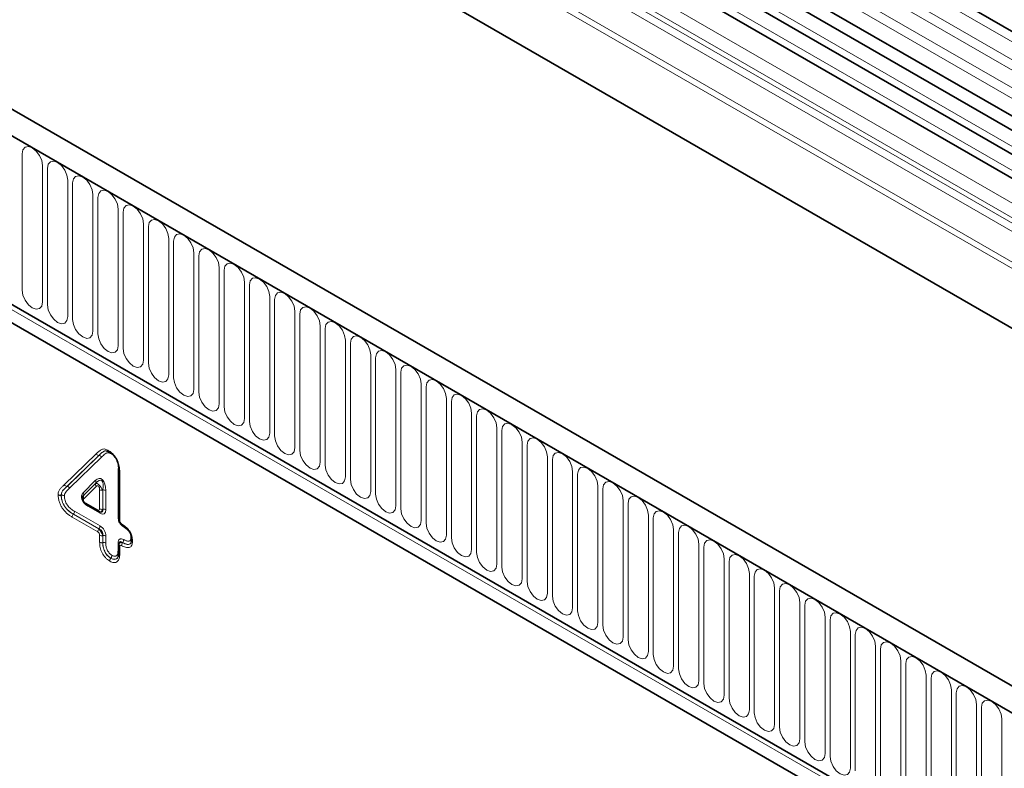
# Model space of a CAD drawing. Units: millimetres. Extents: x 15 to 416, y 5 to 292.
# Drawn here: x 336 to 367, y 203 to 226 of the extents above; entities that cross this region are included whole.
import ezdxf

# ---------------------------------------------------------------- set-up
doc = ezdxf.new("R2010")
doc.units = ezdxf.units.MM

msp = doc.modelspace()

# ---------------------------------------------------------------- linework, layer by layer
at = {"color": 7, "linetype": 'Continuous', "lineweight": 35}
for p, q in [((263.827, 285.1757), (404.9656, 203.6981)), ((263.8392, 282.5329), (404.9778, 201.0554)), ((404.6888, 200.783), (263.6315, 282.2136)), ((386.8997, 193.7597), (245.7612, 275.2373)), ((386.4574, 193.1774), (245.1774, 274.7365)), ((398.8009, 198.023), (266.0679, 274.6482)), ((249.4908, 267.0001), (382.144, 190.4211)), ((381.9996, 189.9411), (249.3524, 266.5168)), ((373.1948, 218.2178), (304.4216, 257.9197)), ((372.5485, 217.8446), (303.7753, 257.5466)), ((339.3051, 211.9016), (339.3051, 210.3988)), ((338.1781, 211.0082), (338.1859, 210.9842)), ((338.2934, 210.857), (338.6699, 210.6396)), ((338.7091, 210.6227), (338.7292, 210.6169)), ((339.4511, 210.1855), (339.5738, 210.088)), ((339.3051, 209.5811), (339.3051, 209.364)), ((339.3148, 209.6424), (339.3101, 209.6235))]:
    msp.add_line(p, q, dxfattribs=at)
at = {"color": 8, "linetype": 'Continuous', "lineweight": 18}
for p, q in [((404.9756, 203.3677), (263.837, 284.8452)), ((404.9756, 202.814), (263.837, 284.2915)), ((404.9756, 202.4891), (263.837, 283.9666)), ((404.9756, 201.9353), (263.837, 283.4129)), ((404.9756, 201.6104), (263.837, 283.088)), ((398.8318, 199.8602), (266.0371, 276.521)), ((398.8318, 200.0673), (266.075, 276.7061)), ((245.2482, 274.6957), (386.3867, 193.2182)), ((398.8009, 198.023), (266.0679, 274.6482)), ((249.4908, 267.0001), (382.144, 190.4211)), ((249.4504, 266.8625), (382.1036, 190.2834)), ((373.4282, 218.3258), (304.6549, 258.0277)), ((372.7818, 217.9526), (304.0086, 257.6545)), ((372.0748, 217.3446), (303.3016, 257.0466)), ((372.0748, 216.8904), (303.3016, 256.5924)), ((372.1784, 216.6615), (303.4052, 256.3635)), ((372.3804, 216.5449), (303.6072, 256.2468)), ((372.4141, 216.2686), (303.6409, 255.9706)), ((336.3013, 221.7644), (336.3013, 217.5184)), ((336.9326, 217.1539), (336.9326, 221.4)), ((337.0862, 221.3113), (337.0862, 217.0653)), ((337.7175, 216.7008), (337.7175, 220.9469)), ((337.8711, 220.8582), (337.8711, 216.6122)), ((338.5024, 216.2477), (338.5024, 220.4937)), ((338.656, 220.4051), (338.656, 216.1591)), ((339.2873, 215.7946), (339.2873, 220.0406)), ((339.4409, 219.952), (339.4409, 215.706)), ((340.0722, 215.3415), (340.0722, 219.5875)), ((340.2257, 219.4989), (340.2257, 215.2529)), ((340.8571, 214.8884), (340.8571, 219.1344)), ((341.0106, 219.0458), (341.0106, 214.7998)), ((341.642, 214.4353), (341.642, 218.6813)), ((341.7955, 218.5927), (341.7955, 214.3467)), ((342.4268, 213.9822), (342.4268, 218.2282)), ((342.5804, 218.1396), (342.5804, 213.8935)), ((343.2117, 213.5291), (343.2117, 217.7751)), ((343.3653, 217.6865), (343.3653, 213.4404)), ((343.9966, 213.076), (343.9966, 217.322)), ((344.1502, 217.2333), (344.1502, 212.9873)), ((344.7815, 212.6229), (344.7815, 216.8689)), ((344.9351, 216.7802), (344.9351, 212.5342)), ((345.5664, 212.1698), (345.5664, 216.4158)), ((345.72, 216.3271), (345.72, 212.0811)), ((346.3513, 211.7167), (346.3513, 215.9627)), ((346.5049, 215.874), (346.5049, 211.628)), ((347.1362, 211.2636), (347.1362, 215.5096)), ((347.2897, 215.4209), (347.2897, 211.1749)), ((347.9211, 210.8105), (347.9211, 215.0565)), ((348.0746, 214.9678), (348.0746, 210.7218)), ((348.706, 210.3573), (348.706, 214.6034)), ((348.8595, 214.5147), (348.8595, 210.2687)), ((349.4908, 209.9042), (349.4908, 214.1503)), ((349.6444, 214.0616), (349.6444, 209.8156)), ((350.2757, 209.4511), (350.2757, 213.6971)), ((350.4293, 213.6085), (350.4293, 209.3625)), ((351.0606, 208.998), (351.0606, 213.244)), ((351.2142, 213.1554), (351.2142, 208.9094)), ((351.8455, 208.5449), (351.8455, 212.7909)), ((351.9991, 212.7023), (351.9991, 208.4563)), ((337.6117, 211.4692), (338.599, 212.4302)), ((338.6819, 212.3801), (337.6947, 211.4191)), ((337.6978, 211.4189), (338.6851, 212.3798)), ((338.768, 212.3298), (337.7807, 211.3688)), ((338.6851, 212.3798), (338.6819, 212.3801)), ((338.6822, 212.3803), (338.6853, 212.3801)), ((352.6304, 208.0918), (352.6304, 212.3378)), ((352.784, 212.2492), (352.784, 208.0032)), ((339.2826, 210.4681), (339.2826, 211.9723)), ((339.3344, 211.8608), (339.3344, 210.358)), ((353.4153, 207.6387), (353.4153, 211.8847)), ((338.1941, 211.2222), (338.5744, 211.6031)), ((353.5689, 211.7961), (353.5689, 207.5501)), ((337.6972, 211.4183), (337.6941, 211.4185)), ((337.6947, 211.4191), (337.6978, 211.4189)), ((338.5891, 211.5138), (338.2087, 211.1329)), ((338.2091, 211.1316), (338.5857, 211.5088)), ((338.6003, 211.4194), (338.2238, 211.0423)), ((338.5857, 211.5088), (338.5891, 211.5138)), ((338.7098, 210.7204), (338.7098, 211.3149)), ((338.8081, 211.3047), (338.8047, 211.2997)), ((338.8047, 211.2997), (338.8047, 210.7052)), ((338.8081, 210.7042), (338.8081, 211.3047)), ((338.903, 211.2895), (338.903, 210.689)), ((354.2002, 207.1856), (354.2002, 211.4316)), ((354.3537, 211.343), (354.3537, 207.097)), ((337.5144, 211.1442), (337.5178, 211.1447)), ((337.5178, 211.1379), (337.5144, 211.1374)), ((338.2087, 211.1329), (338.2091, 211.1316)), ((354.9851, 206.7325), (354.9851, 210.9785)), ((337.9278, 210.6445), (338.7212, 210.1865)), ((338.2727, 210.9027), (338.6492, 210.6854)), ((338.7212, 210.584), (338.3409, 210.8036)), ((338.8047, 210.7052), (338.8081, 210.7042)), ((355.1386, 210.8899), (355.1386, 206.6438)), ((338.6492, 210.0049), (337.8571, 210.4622)), ((337.8895, 210.5531), (337.8917, 210.5558)), ((337.8935, 210.5547), (337.8914, 210.552)), ((337.8914, 210.552), (338.6835, 210.0947)), ((338.6869, 210.0967), (337.8935, 210.5547)), ((355.7699, 206.2794), (355.7699, 210.5254)), ((355.9235, 210.4367), (355.9235, 206.1907)), ((338.6835, 210.0947), (338.6869, 210.0967)), ((356.5548, 205.8263), (356.5548, 210.0723)), ((338.7098, 209.6837), (338.7098, 209.9)), ((338.8081, 209.8867), (338.8047, 209.8848)), ((338.8047, 209.8848), (338.8047, 209.6685)), ((338.8081, 209.669), (338.8081, 209.8867)), ((338.903, 209.8715), (338.903, 209.6539)), ((356.7084, 209.9836), (356.7084, 205.7376)), ((338.8047, 209.6685), (338.8081, 209.669)), ((338.8082, 209.667), (338.8047, 209.6665)), ((339.2826, 209.4347), (339.2826, 209.6533)), ((339.3344, 209.5403), (339.3344, 209.3232)), ((357.3397, 205.3732), (357.3397, 209.6192)), ((357.4933, 209.5305), (357.4933, 205.2845)), ((339.0534, 209.1873), (339.0555, 209.19)), ((339.0617, 209.1864), (339.0596, 209.1837)), ((358.1246, 204.9201), (358.1246, 209.1661)), ((358.2782, 209.0774), (358.2782, 204.8314)), ((358.9095, 204.467), (358.9095, 208.713)), ((359.0631, 208.6243), (359.0631, 204.3783)), ((359.6944, 204.0139), (359.6944, 208.2599)), ((359.848, 208.1712), (359.848, 203.9252)), ((360.4793, 203.5608), (360.4793, 207.8068)), ((360.6328, 207.7181), (360.6328, 203.4721)), ((361.2642, 203.1076), (361.2642, 207.3537)), ((361.4177, 207.265), (361.4177, 203.019)), ((362.0491, 202.6545), (362.0491, 206.9006)), ((362.2026, 206.8119), (362.2026, 202.5659)), ((362.8339, 202.2014), (362.8339, 206.4474)), ((362.9875, 206.3588), (362.9875, 202.1128)), ((363.6188, 201.7483), (363.6188, 205.9943)), ((363.7724, 205.9057), (363.7724, 201.6597)), ((364.4037, 201.2952), (364.4037, 205.5412)), ((364.5573, 205.4526), (364.5573, 201.2066)), ((365.1886, 200.8421), (365.1886, 205.0881)), ((365.3422, 204.9995), (365.3422, 200.7535)), ((365.9735, 200.389), (365.9735, 204.635)), ((366.1271, 204.5464), (366.1271, 200.3004)), ((366.7584, 199.9359), (366.7584, 204.1819))]:
    msp.add_line(p, q, dxfattribs=at)
at = {"color": 8, "linetype": 'Continuous', "lineweight": 18, "flags": 128}
for points in [[(336.9326, 221.4), (336.9086, 221.5533), (336.8402, 221.7111), (336.7378, 221.8492), (336.617, 221.9467), (336.4962, 221.9887), (336.3938, 221.9688), (336.3253, 221.89), (336.3013, 221.7644)], [(337.7175, 220.9469), (337.6935, 221.1002), (337.6251, 221.258), (337.5226, 221.3961), (337.4019, 221.4936), (337.2811, 221.5356), (337.1786, 221.5157), (337.1102, 221.4369), (337.0862, 221.3113)], [(338.5024, 220.4937), (338.4784, 220.6471), (338.4099, 220.8049), (338.3075, 220.943), (338.1867, 221.0405), (338.0659, 221.0825), (337.9635, 221.0626), (337.8951, 220.9838), (337.8711, 220.8582)], [(339.2873, 220.0406), (339.2633, 220.194), (339.1948, 220.3518), (339.0924, 220.4899), (338.9716, 220.5874), (338.8508, 220.6294), (338.7484, 220.6095), (338.68, 220.5307), (338.656, 220.4051)], [(340.0722, 219.5875), (340.0481, 219.7409), (339.9797, 219.8987), (339.8773, 220.0368), (339.7565, 220.1343), (339.6357, 220.1763), (339.5333, 220.1564), (339.4649, 220.0776), (339.4409, 219.952)], [(340.8571, 219.1344), (340.833, 219.2878), (340.7646, 219.4455), (340.6622, 219.5837), (340.5414, 219.6812), (340.4206, 219.7232), (340.3182, 219.7033), (340.2498, 219.6245), (340.2257, 219.4989)], [(341.642, 218.6813), (341.6179, 218.8347), (341.5495, 218.9924), (341.4471, 219.1306), (341.3263, 219.2281), (341.2055, 219.27), (341.1031, 219.2501), (341.0347, 219.1714), (341.0106, 219.0458)], [(342.4268, 218.2282), (342.4028, 218.3816), (342.3344, 218.5393), (342.232, 218.6775), (342.1112, 218.775), (341.9904, 218.8169), (341.888, 218.797), (341.8196, 218.7183), (341.7955, 218.5927)], [(343.2117, 217.7751), (343.1877, 217.9285), (343.1193, 218.0862), (343.0169, 218.2244), (342.8961, 218.3218), (342.7753, 218.3638), (342.6729, 218.3439), (342.6044, 218.2652), (342.5804, 218.1396)], [(343.9966, 217.322), (343.9726, 217.4754), (343.9042, 217.6331), (343.8018, 217.7713), (343.681, 217.8687), (343.5602, 217.9107), (343.4578, 217.8908), (343.3893, 217.8121), (343.3653, 217.6865)], [(336.3013, 217.5184), (336.3253, 217.365), (336.3938, 217.2073), (336.4962, 217.0691), (336.617, 216.9717), (336.7378, 216.9297), (336.8402, 216.9496), (336.9086, 217.0283), (336.9326, 217.1539)], [(344.7815, 216.8689), (344.7575, 217.0223), (344.6891, 217.18), (344.5866, 217.3182), (344.4658, 217.4156), (344.3451, 217.4576), (344.2426, 217.4377), (344.1742, 217.359), (344.1502, 217.2333)], [(337.0862, 217.0653), (337.1102, 216.9119), (337.1786, 216.7542), (337.2811, 216.616), (337.4019, 216.5186), (337.5226, 216.4766), (337.6251, 216.4965), (337.6935, 216.5752), (337.7175, 216.7008)], [(345.5664, 216.4158), (345.5424, 216.5692), (345.4739, 216.7269), (345.3715, 216.865), (345.2507, 216.9625), (345.1299, 217.0045), (345.0275, 216.9846), (344.9591, 216.9059), (344.9351, 216.7802)], [(337.8711, 216.6122), (337.8951, 216.4588), (337.9635, 216.3011), (338.0659, 216.1629), (338.1867, 216.0654), (338.3075, 216.0235), (338.4099, 216.0434), (338.4784, 216.1221), (338.5024, 216.2477)], [(346.3513, 215.9627), (346.3273, 216.116), (346.2588, 216.2738), (346.1564, 216.4119), (346.0356, 216.5094), (345.9148, 216.5514), (345.8124, 216.5315), (345.744, 216.4528), (345.72, 216.3271)], [(338.656, 216.1591), (338.68, 216.0057), (338.7484, 215.848), (338.8508, 215.7098), (338.9716, 215.6123), (339.0924, 215.5704), (339.1948, 215.5903), (339.2633, 215.669), (339.2873, 215.7946)], [(347.1362, 215.5096), (347.1121, 215.6629), (347.0437, 215.8207), (346.9413, 215.9588), (346.8205, 216.0563), (346.6997, 216.0983), (346.5973, 216.0784), (346.5289, 215.9996), (346.5049, 215.874)], [(339.4409, 215.706), (339.4649, 215.5526), (339.5333, 215.3949), (339.6357, 215.2567), (339.7565, 215.1592), (339.8773, 215.1172), (339.9797, 215.1371), (340.0481, 215.2159), (340.0722, 215.3415)], [(347.9211, 215.0565), (347.897, 215.2098), (347.8286, 215.3676), (347.7262, 215.5057), (347.6054, 215.6032), (347.4846, 215.6452), (347.3822, 215.6253), (347.3138, 215.5465), (347.2897, 215.4209)], [(340.2257, 215.2529), (340.2498, 215.0995), (340.3182, 214.9417), (340.4206, 214.8036), (340.5414, 214.7061), (340.6622, 214.6641), (340.7646, 214.684), (340.833, 214.7628), (340.8571, 214.8884)], [(348.706, 214.6034), (348.6819, 214.7567), (348.6135, 214.9145), (348.5111, 215.0526), (348.3903, 215.1501), (348.2695, 215.1921), (348.1671, 215.1722), (348.0987, 215.0934), (348.0746, 214.9678)], [(341.0106, 214.7998), (341.0347, 214.6464), (341.1031, 214.4886), (341.2055, 214.3505), (341.3263, 214.253), (341.4471, 214.211), (341.5495, 214.2309), (341.6179, 214.3097), (341.642, 214.4353)], [(349.4908, 214.1503), (349.4668, 214.3036), (349.3984, 214.4614), (349.296, 214.5995), (349.1752, 214.697), (349.0544, 214.739), (348.952, 214.7191), (348.8835, 214.6403), (348.8595, 214.5147)], [(341.7955, 214.3467), (341.8196, 214.1933), (341.888, 214.0355), (341.9904, 213.8974), (342.1112, 213.7999), (342.232, 213.7579), (342.3344, 213.7778), (342.4028, 213.8566), (342.4268, 213.9822)], [(350.2757, 213.6971), (350.2517, 213.8505), (350.1833, 214.0083), (350.0809, 214.1464), (349.9601, 214.2439), (349.8393, 214.2859), (349.7369, 214.266), (349.6684, 214.1872), (349.6444, 214.0616)], [(342.5804, 213.8935), (342.6044, 213.7402), (342.6729, 213.5824), (342.7753, 213.4443), (342.8961, 213.3468), (343.0169, 213.3048), (343.1193, 213.3247), (343.1877, 213.4035), (343.2117, 213.5291)], [(351.0606, 213.244), (351.0366, 213.3974), (350.9682, 213.5552), (350.8658, 213.6933), (350.745, 213.7908), (350.6242, 213.8328), (350.5218, 213.8129), (350.4533, 213.7341), (350.4293, 213.6085)], [(343.3653, 213.4404), (343.3893, 213.2871), (343.4578, 213.1293), (343.5602, 212.9912), (343.681, 212.8937), (343.8018, 212.8517), (343.9042, 212.8716), (343.9726, 212.9504), (343.9966, 213.076)], [(351.8455, 212.7909), (351.8215, 212.9443), (351.753, 213.1021), (351.6506, 213.2402), (351.5298, 213.3377), (351.409, 213.3797), (351.3066, 213.3598), (351.2382, 213.281), (351.2142, 213.1554)], [(344.1502, 212.9873), (344.1742, 212.834), (344.2426, 212.6762), (344.3451, 212.5381), (344.4658, 212.4406), (344.5866, 212.3986), (344.6891, 212.4185), (344.7575, 212.4973), (344.7815, 212.6229)], [(352.6304, 212.3378), (352.6064, 212.4912), (352.5379, 212.649), (352.4355, 212.7871), (352.3147, 212.8846), (352.1939, 212.9266), (352.0915, 212.9067), (352.0231, 212.8279), (351.9991, 212.7023)], [(344.9351, 212.5342), (344.9591, 212.3809), (345.0275, 212.2231), (345.1299, 212.085), (345.2507, 211.9875), (345.3715, 211.9455), (345.4739, 211.9654), (345.5424, 212.0442), (345.5664, 212.1698)], [(353.4153, 211.8847), (353.3913, 212.0381), (353.3228, 212.1958), (353.2204, 212.334), (353.0996, 212.4315), (352.9788, 212.4734), (352.8764, 212.4536), (352.808, 212.3748), (352.784, 212.2492)], [(345.72, 212.0811), (345.744, 211.9278), (345.8124, 211.77), (345.9148, 211.6319), (346.0356, 211.5344), (346.1564, 211.4924), (346.2588, 211.5123), (346.3273, 211.591), (346.3513, 211.7167)], [(354.2002, 211.4316), (354.1761, 211.585), (354.1077, 211.7427), (354.0053, 211.8809), (353.8845, 211.9784), (353.7637, 212.0203), (353.6613, 212.0004), (353.5929, 211.9217), (353.5689, 211.7961)], [(346.5049, 211.628), (346.5289, 211.4747), (346.5973, 211.3169), (346.6997, 211.1788), (346.8205, 211.0813), (346.9413, 211.0393), (347.0437, 211.0592), (347.1121, 211.1379), (347.1362, 211.2636)], [(354.9851, 210.9785), (354.961, 211.1319), (354.8926, 211.2896), (354.7902, 211.4278), (354.6694, 211.5252), (354.5486, 211.5672), (354.4462, 211.5473), (354.3778, 211.4686), (354.3537, 211.343)], [(347.2897, 211.1749), (347.3138, 211.0215), (347.3822, 210.8638), (347.4846, 210.7257), (347.6054, 210.6282), (347.7262, 210.5862), (347.8286, 210.6061), (347.897, 210.6848), (347.9211, 210.8105)], [(355.7699, 210.5254), (355.7459, 210.6788), (355.6775, 210.8365), (355.5751, 210.9747), (355.4543, 211.0721), (355.3335, 211.1141), (355.2311, 211.0942), (355.1627, 211.0155), (355.1386, 210.8899)], [(348.0746, 210.7218), (348.0987, 210.5684), (348.1671, 210.4107), (348.2695, 210.2725), (348.3903, 210.1751), (348.5111, 210.1331), (348.6135, 210.153), (348.6819, 210.2317), (348.706, 210.3573)], [(356.5548, 210.0723), (356.5308, 210.2257), (356.4624, 210.3834), (356.36, 210.5216), (356.2392, 210.619), (356.1184, 210.661), (356.016, 210.6411), (355.9475, 210.5624), (355.9235, 210.4367)], [(348.8595, 210.2687), (348.8835, 210.1153), (348.952, 209.9576), (349.0544, 209.8194), (349.1752, 209.722), (349.296, 209.68), (349.3984, 209.6999), (349.4668, 209.7786), (349.4908, 209.9042)], [(357.3397, 209.6192), (357.3157, 209.7726), (357.2473, 209.9303), (357.1449, 210.0684), (357.0241, 210.1659), (356.9033, 210.2079), (356.8009, 210.188), (356.7324, 210.1093), (356.7084, 209.9836)], [(349.6444, 209.8156), (349.6684, 209.6622), (349.7369, 209.5045), (349.8393, 209.3663), (349.9601, 209.2689), (350.0809, 209.2269), (350.1833, 209.2468), (350.2517, 209.3255), (350.2757, 209.4511)], [(358.1246, 209.1661), (358.1006, 209.3194), (358.0322, 209.4772), (357.9298, 209.6153), (357.809, 209.7128), (357.6882, 209.7548), (357.5857, 209.7349), (357.5173, 209.6562), (357.4933, 209.5305)], [(350.4293, 209.3625), (350.4533, 209.2091), (350.5218, 209.0514), (350.6242, 208.9132), (350.745, 208.8157), (350.8658, 208.7738), (350.9682, 208.7937), (351.0366, 208.8724), (351.0606, 208.998)], [(358.9095, 208.713), (358.8855, 208.8663), (358.817, 209.0241), (358.7146, 209.1622), (358.5938, 209.2597), (358.473, 209.3017), (358.3706, 209.2818), (358.3022, 209.2031), (358.2782, 209.0774)], [(351.2142, 208.9094), (351.2382, 208.756), (351.3066, 208.5983), (351.409, 208.4601), (351.5298, 208.3626), (351.6506, 208.3206), (351.753, 208.3405), (351.8215, 208.4193), (351.8455, 208.5449)], [(359.6944, 208.2599), (359.6704, 208.4132), (359.6019, 208.571), (359.4995, 208.7091), (359.3787, 208.8066), (359.2579, 208.8486), (359.1555, 208.8287), (359.0871, 208.7499), (359.0631, 208.6243)], [(351.9991, 208.4563), (352.0231, 208.3029), (352.0915, 208.1451), (352.1939, 208.007), (352.3147, 207.9095), (352.4355, 207.8675), (352.5379, 207.8874), (352.6064, 207.9662), (352.6304, 208.0918)], [(360.4793, 207.8068), (360.4552, 207.9601), (360.3868, 208.1179), (360.2844, 208.256), (360.1636, 208.3535), (360.0428, 208.3955), (359.9404, 208.3756), (359.872, 208.2968), (359.848, 208.1712)], [(352.784, 208.0032), (352.808, 207.8498), (352.8764, 207.692), (352.9788, 207.5539), (353.0996, 207.4564), (353.2204, 207.4144), (353.3228, 207.4343), (353.3913, 207.5131), (353.4153, 207.6387)], [(361.2642, 207.3537), (361.2401, 207.507), (361.1717, 207.6648), (361.0693, 207.8029), (360.9485, 207.9004), (360.8277, 207.9424), (360.7253, 207.9225), (360.6569, 207.8437), (360.6328, 207.7181)], [(353.5689, 207.5501), (353.5929, 207.3967), (353.6613, 207.2389), (353.7637, 207.1008), (353.8845, 207.0033), (354.0053, 206.9613), (354.1077, 206.9812), (354.1761, 207.06), (354.2002, 207.1856)], [(362.0491, 206.9006), (362.025, 207.0539), (361.9566, 207.2117), (361.8542, 207.3498), (361.7334, 207.4473), (361.6126, 207.4893), (361.5102, 207.4694), (361.4418, 207.3906), (361.4177, 207.265)], [(354.3537, 207.097), (354.3778, 206.9436), (354.4462, 206.7858), (354.5486, 206.6477), (354.6694, 206.5502), (354.7902, 206.5082), (354.8926, 206.5281), (354.961, 206.6069), (354.9851, 206.7325)], [(362.8339, 206.4474), (362.8099, 206.6008), (362.7415, 206.7586), (362.6391, 206.8967), (362.5183, 206.9942), (362.3975, 207.0362), (362.2951, 207.0163), (362.2267, 206.9375), (362.2026, 206.8119)], [(355.1386, 206.6438), (355.1627, 206.4905), (355.2311, 206.3327), (355.3335, 206.1946), (355.4543, 206.0971), (355.5751, 206.0551), (355.6775, 206.075), (355.7459, 206.1538), (355.7699, 206.2794)], [(363.6188, 205.9943), (363.5948, 206.1477), (363.5264, 206.3055), (363.424, 206.4436), (363.3032, 206.5411), (363.1824, 206.5831), (363.08, 206.5632), (363.0115, 206.4844), (362.9875, 206.3588)], [(355.9235, 206.1907), (355.9475, 206.0374), (356.016, 205.8796), (356.1184, 205.7415), (356.2392, 205.644), (356.36, 205.602), (356.4624, 205.6219), (356.5308, 205.7007), (356.5548, 205.8263)], [(364.4037, 205.5412), (364.3797, 205.6946), (364.3113, 205.8524), (364.2089, 205.9905), (364.0881, 206.088), (363.9673, 206.13), (363.8649, 206.1101), (363.7964, 206.0313), (363.7724, 205.9057)], [(356.7084, 205.7376), (356.7324, 205.5843), (356.8009, 205.4265), (356.9033, 205.2884), (357.0241, 205.1909), (357.1449, 205.1489), (357.2473, 205.1688), (357.3157, 205.2476), (357.3397, 205.3732)], [(365.1886, 205.0881), (365.1646, 205.2415), (365.0962, 205.3992), (364.9937, 205.5374), (364.8729, 205.6349), (364.7522, 205.6769), (364.6497, 205.657), (364.5813, 205.5782), (364.5573, 205.4526)], [(357.4933, 205.2845), (357.5173, 205.1312), (357.5857, 204.9734), (357.6882, 204.8353), (357.809, 204.7378), (357.9298, 204.6958), (358.0322, 204.7157), (358.1006, 204.7944), (358.1246, 204.9201)], [(365.9735, 204.635), (365.9495, 204.7884), (365.881, 204.9461), (365.7786, 205.0843), (365.6578, 205.1818), (365.537, 205.2237), (365.4346, 205.2038), (365.3662, 205.1251), (365.3422, 204.9995)], [(358.2782, 204.8314), (358.3022, 204.6781), (358.3706, 204.5203), (358.473, 204.3822), (358.5938, 204.2847), (358.7146, 204.2427), (358.817, 204.2626), (358.8855, 204.3413), (358.9095, 204.467)], [(366.7584, 204.1819), (366.7344, 204.3353), (366.6659, 204.493), (366.5635, 204.6312), (366.4427, 204.7287), (366.3219, 204.7706), (366.2195, 204.7507), (366.1511, 204.672), (366.1271, 204.5464)], [(359.0631, 204.3783), (359.0871, 204.2249), (359.1555, 204.0672), (359.2579, 203.9291), (359.3787, 203.8316), (359.4995, 203.7896), (359.6019, 203.8095), (359.6704, 203.8882), (359.6944, 204.0139)], [(359.848, 203.9252), (359.872, 203.7718), (359.9404, 203.6141), (360.0428, 203.4759), (360.1636, 203.3785), (360.2844, 203.3365), (360.3868, 203.3564), (360.4552, 203.4351), (360.4793, 203.5608)], [(360.6328, 203.4721), (360.6569, 203.3187), (360.7253, 203.161), (360.8277, 203.0228), (360.9485, 202.9254), (361.0693, 202.8834), (361.1717, 202.9033), (361.2401, 202.982), (361.2642, 203.1076)], [(361.4177, 203.019), (361.4418, 202.8656), (361.5102, 202.7079), (361.6126, 202.5697), (361.7334, 202.4723), (361.8542, 202.4303), (361.9566, 202.4502), (362.025, 202.5289), (362.0491, 202.6545)]]:
    msp.add_lwpolyline(points, dxfattribs=at)
at = {"color": 7, "linetype": 'Continuous', "lineweight": 35, "flags": 128}
for points in [[(338.9957, 212.4928), (339.0018, 212.49), (339.0092, 212.4885)], [(339.3081, 211.9176), (339.3058, 211.9104), (339.3051, 211.9036)], [(338.6835, 210.6352), (338.676, 210.6368), (338.6699, 210.6396)]]:
    msp.add_lwpolyline(points, dxfattribs=at)
at = {"color": 8, "linetype": 'Continuous', "lineweight": 18}
for centre, radius, start, end in [((339.018, 212.5398), 0.0519, 175.97601, 239.18852), ((339.0215, 212.5299), 0.0452, 170.4193, 235.17576), ((338.9753, 212.4382), 0.0682, 0.86223, 29.90689), ((338.98, 212.4431), 0.0636, 356.48799, 21.73716), ((338.6944, 212.4944), 0.115, 213.96672, 263.77293), ((338.6948, 212.4942), 0.1146, 213.72281, 263.65317), ((338.7177, 212.3462), 0.0469, 133.73279, 134.12102), ((338.6726, 212.2655), 0.115, 33.96672, 83.77293), ((338.6726, 212.2661), 0.1146, 33.72281, 83.65317), ((339.2554, 211.9176), 0.0611, 32.49723, 63.57256), ((339.2519, 211.915), 0.0651, 34.67217, 61.80904), ((339.3532, 211.9093), 0.0484, 186.78393, 247.11699), ((338.4988, 211.5449), 0.0955, 340.99851, 37.59957), ((337.7071, 211.5334), 0.115, 213.96672, 263.77293), ((337.707, 211.5319), 0.1141, 213.34614, 263.4695), ((337.6624, 211.4526), 0.0465, 312.96398, 313.95968), ((337.6842, 211.305), 0.1141, 33.34614, 83.4695), ((337.6853, 211.3045), 0.115, 33.96672, 83.77293), ((338.1185, 211.1639), 0.0955, 340.99851, 37.59957), ((338.6759, 211.4777), 0.0955, 160.99851, 217.59957), ((338.7802, 211.4508), 0.1531, 242.6069, 279.20181), ((338.8326, 211.1536), 0.1531, 62.6069, 99.20181), ((337.4859, 211.2922), 0.1574, 245.05022, 280.41957), ((337.4944, 211.2914), 0.1485, 239.7301, 277.72478), ((337.5378, 210.9975), 0.1485, 59.72871, 97.72406), ((337.7897, 211.1401), 0.2719, 179.03754, 180.4724), ((337.5462, 210.9831), 0.1574, 65.05081, 100.41985), ((338.2994, 211.1006), 0.0955, 160.99851, 217.59957), ((337.7722, 210.6563), 0.1561, 319.93094, 355.66581), ((337.7749, 210.6514), 0.1531, 320.79731, 357.39662), ((338.3231, 210.898), 0.0507, 174.61487, 234.07295), ((338.2755, 210.8056), 0.0654, 358.23284, 24.7995), ((338.6997, 210.6806), 0.0507, 174.61487, 234.07295), ((338.6646, 210.5876), 0.0567, 356.41269, 38.27716), ((338.7802, 210.8563), 0.1531, 242.6069, 279.20181), ((338.8326, 210.5531), 0.1531, 62.6069, 99.20181), ((338.0089, 210.4527), 0.1561, 139.93095, 175.66584), ((338.01, 210.4553), 0.1531, 140.79731, 177.39662), ((338.0403, 210.8033), 0.2887, 239.01501, 239.45213), ((339.2517, 210.4105), 0.0654, 35.21489, 61.76956), ((339.3555, 210.404), 0.0507, 185.93075, 245.38939), ((338.8021, 209.998), 0.1531, 140.79731, 177.39662), ((338.5683, 210.1934), 0.1531, 320.79731, 357.39662), ((339.4382, 210.2479), 0.0469, 171.41197, 230.67212), ((339.3903, 210.1633), 0.065, 356.04084, 20.16946), ((338.7802, 210.0359), 0.1531, 242.6069, 279.20181), ((338.7802, 209.8196), 0.1531, 242.6069, 279.20181), ((338.8326, 209.7356), 0.1531, 62.6069, 99.20181), ((339.3081, 209.7637), 0.15, 321.76193, 359.28375), ((339.6523, 209.7735), 0.0627, 38.39945, 64.05208), ((339.6446, 209.7702), 0.0694, 34.51037, 59.48303), ((339.7492, 209.7685), 0.0474, 188.13269, 248.0594), ((339.7557, 209.7602), 0.0535, 182.53833, 243.0295), ((338.7777, 209.82), 0.1558, 244.19098, 279.99533), ((338.8326, 209.5179), 0.1531, 62.6069, 99.20181), ((339.0958, 209.6716), 0.2877, 180.50432, 180.90593), ((338.8352, 209.5136), 0.1558, 64.19104, 99.99536), ((339.2572, 209.6022), 0.0571, 22.76175, 63.49771), ((339.2517, 209.3771), 0.0654, 35.21489, 61.76956), ((339.2489, 209.3759), 0.0678, 34.0021, 60.17608), ((339.3555, 209.5864), 0.0507, 185.9999, 245.38365), ((339.5428, 209.5748), 0.1499, 141.78522, 179.32886), ((339.1733, 209.0846), 0.1579, 139.44087, 174.67069), ((339.177, 209.0928), 0.1485, 142.26547, 180.2561), ((338.9355, 209.2927), 0.1579, 319.44031, 354.66954), ((339.1951, 209.4258), 0.2741, 239.36709, 240.86067), ((338.9442, 209.2773), 0.1485, 322.26593, 0.25697), ((339.3555, 209.3692), 0.0507, 185.93075, 245.38939), ((339.3578, 209.3664), 0.0529, 184.21933, 243.63906)]:
    msp.add_arc(centre, radius, start, end, dxfattribs=at)
at = {"color": 7, "linetype": 'Continuous', "lineweight": 35}
for centre, radius, start, end in [((339.3555, 211.9068), 0.0506, 185.5573, 245.42027), ((339.4256, 210.2382), 0.0316, 237.14364, 265.08697), ((339.7344, 209.7627), 0.0322, 155.14698, 181.64614)]:
    msp.add_arc(centre, radius, start, end, dxfattribs=at)
at = {"color": 8, "linetype": 'Continuous', "lineweight": 18}
for centre, major_axis, ratio, start_param, end_param in [((338.6555, 211.2003), (0.0646, 0.4648), 0.5140151, 4.9762761, 6.8810364), ((338.698, 211.326), (-0.1156, 0.181), 0.3797298, 4.3328356, 6.2375959), ((338.5848, 211.1595), (0.1742, 0.445), 0.3637767, 5.1828168, 7.0875771), ((338.4702, 211.0147), (0.3068, -0.1665), 0.7087505, 2.9350626, 4.6751331), ((338.6273, 211.2851), (0.0215, 0.1549), 0.5140151, 4.9762761, 6.8810364), ((338.3158, 210.9731), (0.1023, -0.0555), 0.7087505, 2.9350626, 4.6751331), ((338.6273, 210.7933), (-0.0656, 0.1136), 0.439985, 2.4904847, 3.792803), ((338.698, 210.8341), (-0.0391, 0.2131), 0.5103658, 2.8919459, 3.972572), ((338.6555, 210.9077), (-0.1968, 0.3409), 0.439985, 2.4904847, 3.792803), ((338.5848, 210.8669), (-0.2108, 0.2441), 0.3525195, 2.680753, 3.7255537), ((338.6273, 209.9223), (-0.05, 0.0866), 0.7576836, 4.0613967, 5.3637151), ((338.698, 209.9631), (-0.1, 0.1732), 0.3344861, 4.061307, 5.3636254), ((338.5848, 209.8978), (0.2045, 0.1181), 0.8468253, 5.6318396, 6.9341579), ((338.6555, 209.9386), (-0.15, 0.2598), 0.7576836, 4.0613967, 5.3637151)]:
    msp.add_ellipse(centre, major_axis=major_axis, ratio=ratio, start_param=start_param, end_param=end_param, dxfattribs=at)
at = {"color": 7, "linetype": 'Continuous', "lineweight": 35}
for centre, major_axis, ratio, start_param, end_param in [((338.3995, 210.9738), (0.2148, -0.133), 0.5989262, 2.9098173, 3.757058), ((338.3865, 211.0139), (0.1967, -0.085), 0.8393147, 2.930174, 4.6702444), ((338.698, 210.8341), (-0.0391, 0.2131), 0.5103658, 2.6702536, 2.8919459)]:
    msp.add_ellipse(centre, major_axis=major_axis, ratio=ratio, start_param=start_param, end_param=end_param, dxfattribs=at)
at = {"color": 8, "linetype": 'Continuous', "lineweight": 18}
for points, knots in [([(338.5995, 212.4306), (338.6236, 212.4536), (338.6479, 212.4765), (338.6984, 212.5191), (338.7244, 212.5395), (338.7667, 212.5642), (338.7814, 212.5712), (338.8134, 212.5803), (338.831, 212.5821), (338.8675, 212.5802), (338.8863, 212.5766), (338.9256, 212.5637), (338.946, 212.5539), (338.9662, 212.5435)], [0, 0, 0, 0, 0.25, 0.25, 0.5, 0.5, 0.625, 0.625, 0.75, 0.75, 0.875, 0.875, 1, 1, 1, 1]), ([(338.9248, 212.5164), (338.9125, 212.5192), (338.8644, 212.5302), (338.797, 212.4801), (338.7322, 212.4283), (338.6928, 212.3906), (338.6822, 212.3803)], [0, 0, 0, 0, 0.11021117, 0.43237496, 0.84598182, 1, 1, 1, 1]), ([(338.6853, 212.3801), (338.6951, 212.3894), (338.7353, 212.4279), (338.7966, 212.4779), (338.8633, 212.5248), (338.907, 212.5197), (338.9222, 212.5179)], [0, 0, 0, 0, 0.1435443, 0.5889338, 0.8569262, 1, 1, 1, 1]), ([(339.0435, 212.4392), (339.0279, 212.4473), (339.0123, 212.4552), (338.9819, 212.4637), (338.9675, 212.465), (338.9408, 212.4619), (338.9288, 212.4569), (338.9063, 212.4451), (338.8957, 212.438), (338.8434, 212.4011), (338.8056, 212.3656), (338.768, 212.3298)], [0, 0, 0, 0, 0.125, 0.125, 0.25, 0.25, 0.375, 0.375, 0.5, 0.5, 1, 1, 1, 1]), ([(338.9769, 212.5374), (339.0025, 212.5217), (339.028, 212.5056), (339.0782, 212.467), (339.1032, 212.4444), (339.1504, 212.3952), (339.1728, 212.3685), (339.2144, 212.3101), (339.2334, 212.2788), (339.2658, 212.2147), (339.2796, 212.1811), (339.3015, 212.1154), (339.3098, 212.0828), (339.3229, 212.018), (339.3275, 211.9862), (339.3329, 211.9246), (339.3337, 211.8946), (339.3344, 211.8647)], [0, 0, 0, 0, 0.125, 0.125, 0.25, 0.25, 0.375, 0.375, 0.5, 0.5, 0.625, 0.625, 0.75, 0.75, 0.875, 0.875, 1, 1, 1, 1]), ([(337.4196, 211.1631), (337.4205, 211.1826), (337.4219, 211.2018), (337.4288, 211.2366), (337.434, 211.2525), (337.4528, 211.2976), (337.4699, 211.323), (337.5075, 211.3688), (337.5278, 211.3896), (337.5694, 211.43), (337.5905, 211.4496), (337.6117, 211.4692)], [0, 0, 0, 0, 0.125, 0.125, 0.25, 0.25, 0.5, 0.5, 0.75, 0.75, 1, 1, 1, 1]), ([(337.6941, 211.4185), (337.6747, 211.4007), (337.6554, 211.3829), (337.6174, 211.3462), (337.5987, 211.3274), (337.5637, 211.2866), (337.5473, 211.2647), (337.5287, 211.2248), (337.5234, 211.2107), (337.5165, 211.1795), (337.5152, 211.162), (337.5144, 211.1442)], [0, 0, 0, 0, 0.25, 0.25, 0.5, 0.5, 0.75, 0.75, 0.875, 0.875, 1, 1, 1, 1]), ([(337.5178, 211.1447), (337.5186, 211.1625), (337.5199, 211.1799), (337.5269, 211.211), (337.5321, 211.2251), (337.5508, 211.265), (337.5671, 211.2867), (337.6021, 211.3274), (337.6208, 211.3461), (337.6586, 211.3827), (337.6779, 211.4005), (337.6972, 211.4183)], [0, 0, 0, 0, 0.125, 0.125, 0.25, 0.25, 0.5, 0.5, 0.75, 0.75, 1, 1, 1, 1]), ([(337.7795, 211.3677), (337.7447, 211.3355), (337.7095, 211.3038), (337.6612, 211.25), (337.6457, 211.2313), (337.6273, 211.1972), (337.6219, 211.1848), (337.6144, 211.1576), (337.6134, 211.1418), (337.6126, 211.1258)], [0, 0, 0, 0, 0.5, 0.5, 0.75, 0.75, 0.875, 0.875, 1, 1, 1, 1]), ([(337.8533, 210.4645), (337.8262, 210.4811), (337.799, 210.4979), (337.7452, 210.5354), (337.7187, 210.556), (337.6667, 210.6021), (337.641, 210.6279), (337.5925, 210.6831), (337.5695, 210.7126), (337.5271, 210.7764), (337.5083, 210.8099), (337.4759, 210.8784), (337.4619, 210.9138), (337.4402, 210.9832), (337.4322, 211.0179), (337.4223, 211.0853), (337.4207, 211.1175), (337.4195, 211.1495)], [0, 0, 0, 0, 0.125, 0.125, 0.25, 0.25, 0.375, 0.375, 0.5, 0.5, 0.625, 0.625, 0.75, 0.75, 0.875, 0.875, 1, 1, 1, 1]), ([(337.5144, 211.1374), (337.5154, 211.1099), (337.5166, 211.0823), (337.5247, 211.0245), (337.5314, 210.9946), (337.5594, 210.905), (337.5883, 210.8437), (337.644, 210.7626), (337.6641, 210.7377), (337.7064, 210.691), (337.7286, 210.6694), (337.7736, 210.6307), (337.7965, 210.6134), (337.8428, 210.5818), (337.8662, 210.5674), (337.8895, 210.5531)], [0, 0, 0, 0, 0.125, 0.125, 0.25, 0.25, 0.5, 0.5, 0.625, 0.625, 0.75, 0.75, 0.875, 0.875, 1, 1, 1, 1]), ([(337.8917, 210.5558), (337.8685, 210.57), (337.8452, 210.5843), (337.7992, 210.6157), (337.7764, 210.6329), (337.7313, 210.6717), (337.7092, 210.6931), (337.6672, 210.7395), (337.6469, 210.7646), (337.5913, 210.8455), (337.5626, 210.9066), (337.5347, 210.9958), (337.528, 211.0254), (337.5199, 211.083), (337.5188, 211.1105), (337.5178, 211.1379)], [0, 0, 0, 0, 0.125, 0.125, 0.25, 0.25, 0.375, 0.375, 0.5, 0.5, 0.75, 0.75, 0.875, 0.875, 1, 1, 1, 1]), ([(337.6126, 211.1258), (337.6135, 211.1029), (337.6143, 211.0799), (337.6205, 211.032), (337.626, 211.0072), (337.6492, 210.9325), (337.6738, 210.8813), (337.7376, 210.7925), (337.7744, 210.7548), (337.8502, 210.6923), (337.889, 210.6683), (337.9278, 210.6445)], [0, 0, 0, 0, 0.125, 0.125, 0.25, 0.25, 0.5, 0.5, 0.75, 0.75, 1, 1, 1, 1]), ([(339.4551, 210.1588), (339.4317, 210.1737), (339.4086, 210.1927), (339.3658, 210.2382), (339.3462, 210.2649), (339.3141, 210.3224), (339.3021, 210.3526), (339.2862, 210.4124), (339.2826, 210.4411), (339.2826, 210.4681)], [0, 0, 0, 0, 0.25, 0.25, 0.5, 0.5, 0.75, 0.75, 1, 1, 1, 1]), ([(339.3344, 210.358), (339.3344, 210.34), (339.3397, 210.3189), (339.361, 210.2806), (339.3763, 210.2649), (339.3918, 210.2549)], [0, 0, 0, 0, 0.5, 0.5, 1, 1, 1, 1]), ([(339.3918, 210.2549), (339.4341, 210.2279), (339.4758, 210.1969), (339.5576, 210.1269), (339.5982, 210.0869), (339.6504, 210.0142), (339.6655, 209.9888), (339.6911, 209.9355), (339.7016, 209.9077), (339.7173, 209.8534), (339.7228, 209.8263), (339.7294, 209.7745), (339.7306, 209.7494), (339.7315, 209.7245)], [0, 0, 0, 0, 0.25, 0.25, 0.5, 0.5, 0.625, 0.625, 0.75, 0.75, 0.875, 0.875, 1, 1, 1, 1]), ([(339.6798, 209.8299), (339.6792, 209.846), (339.6786, 209.862), (339.6754, 209.8949), (339.6726, 209.9122), (339.663, 209.9472), (339.6563, 209.9652), (339.638, 209.999), (339.6261, 210.0145), (339.6015, 210.0424), (339.5884, 210.0552), (339.5623, 210.079), (339.5491, 210.0901), (339.5093, 210.1219), (339.4824, 210.1415), (339.4551, 210.1588)], [0, 0, 0, 0, 0.125, 0.125, 0.25, 0.25, 0.375, 0.375, 0.5, 0.5, 0.625, 0.625, 0.75, 0.75, 1, 1, 1, 1]), ([(339.2826, 209.6533), (339.2826, 209.6806), (339.2864, 209.7058), (339.3025, 209.7473), (339.3151, 209.7638), (339.3395, 209.7789), (339.3487, 209.7824), (339.3682, 209.7861), (339.3785, 209.7864), (339.4113, 209.7828), (339.4345, 209.7745), (339.4581, 209.7618)], [0, 0, 0, 0, 0.25, 0.25, 0.5, 0.5, 0.625, 0.625, 0.75, 0.75, 1, 1, 1, 1]), ([(339.4259, 209.6708), (339.4128, 209.6808), (339.3894, 209.6986), (339.3637, 209.7006), (339.3451, 209.6945), (339.3349, 209.686), (339.3225, 209.6676), (339.3185, 209.6527), (339.3153, 209.6408)], [0, 0, 0, 0, 0.2870715, 0.5141203, 0.5591449, 0.7476507, 0.7995338, 1, 1, 1, 1]), ([(339.7315, 209.7125), (339.7306, 209.6888), (339.7294, 209.6653), (339.7218, 209.6219), (339.7157, 209.6021), (339.6987, 209.5679), (339.6877, 209.5532), (339.6617, 209.5308), (339.6466, 209.5228), (339.6128, 209.5132), (339.5947, 209.5117), (339.5566, 209.5141), (339.5365, 209.5181), (339.476, 209.5352), (339.4347, 209.5541), (339.3929, 209.5765)], [0, 0, 0, 0, 0.125, 0.125, 0.25, 0.25, 0.375, 0.375, 0.5, 0.5, 0.625, 0.625, 0.75, 0.75, 1, 1, 1, 1]), ([(339.692, 209.6855), (339.6875, 209.673), (339.6764, 209.6419), (339.6371, 209.6154), (339.5654, 209.6097), (339.4908, 209.6368), (339.4387, 209.6641), (339.4259, 209.6708)], [0, 0, 0, 0, 0.1274663, 0.315141, 0.5178041, 0.8818545, 1, 1, 1, 1]), ([(339.4581, 209.7618), (339.4846, 209.7476), (339.511, 209.7347), (339.5497, 209.721), (339.5625, 209.7172), (339.5878, 209.7121), (339.6003, 209.7109), (339.6235, 209.7127), (339.6344, 209.7159), (339.6527, 209.7277), (339.6602, 209.7365), (339.6712, 209.7583), (339.6748, 209.7713), (339.6787, 209.7996), (339.6792, 209.8148), (339.6798, 209.8299)], [0, 0, 0, 0, 0.25, 0.25, 0.375, 0.375, 0.5, 0.5, 0.625, 0.625, 0.75, 0.75, 0.875, 0.875, 1, 1, 1, 1]), ([(339.0161, 209.0993), (338.9942, 209.1132), (338.9722, 209.1277), (338.9296, 209.1623), (338.909, 209.1818), (338.8496, 209.2473), (338.8136, 209.2996), (338.7721, 209.3811), (338.76, 209.4095), (338.7403, 209.4656), (338.7326, 209.4935), (338.7205, 209.5489), (338.7163, 209.5761), (338.7112, 209.6287), (338.7105, 209.6542), (338.7099, 209.6797)], [0, 0, 0, 0, 0.125, 0.125, 0.25, 0.25, 0.5, 0.5, 0.625, 0.625, 0.75, 0.75, 0.875, 0.875, 1, 1, 1, 1]), ([(338.8047, 209.6665), (338.8053, 209.6455), (338.8058, 209.6244), (338.8094, 209.5811), (338.8125, 209.5589), (338.8218, 209.5132), (338.8277, 209.4902), (338.843, 209.4439), (338.8526, 209.4203), (338.8861, 209.3525), (338.9156, 209.3091), (338.9647, 209.2549), (338.9817, 209.2388), (339.0171, 209.2105), (339.0353, 209.1987), (339.0534, 209.1873)], [0, 0, 0, 0, 0.125, 0.125, 0.25, 0.25, 0.375, 0.375, 0.5, 0.5, 0.75, 0.75, 0.875, 0.875, 1, 1, 1, 1]), ([(339.0555, 209.19), (339.0376, 209.2014), (339.0197, 209.2129), (338.9846, 209.2409), (338.9672, 209.2573), (338.9347, 209.2932), (338.9194, 209.3127), (338.8908, 209.3548), (338.8779, 209.377), (338.8447, 209.4443), (338.8297, 209.4917), (338.816, 209.5592), (338.8128, 209.5814), (338.8092, 209.6249), (338.8087, 209.646), (338.8082, 209.667)], [0, 0, 0, 0, 0.125, 0.125, 0.25, 0.25, 0.375, 0.375, 0.5, 0.5, 0.75, 0.75, 0.875, 0.875, 1, 1, 1, 1]), ([(338.903, 209.6539), (338.9034, 209.6372), (338.9038, 209.6206), (338.9061, 209.5866), (338.9082, 209.5692), (338.9177, 209.5162), (338.9282, 209.4789), (338.9614, 209.4076), (338.9845, 209.3729), (339.023, 209.3303), (339.0368, 209.3174), (339.0645, 209.2959), (339.0786, 209.2869), (339.0927, 209.278)], [0, 0, 0, 0, 0.125, 0.125, 0.25, 0.25, 0.5, 0.5, 0.75, 0.75, 0.875, 0.875, 1, 1, 1, 1]), ([(339.0927, 209.278), (339.107, 209.2707), (339.1212, 209.2633), (339.1492, 209.2522), (339.1632, 209.2484), (339.1893, 209.2463), (339.2016, 209.2478), (339.2241, 209.255), (339.234, 209.2609), (339.259, 209.2868), (339.2692, 209.3125), (339.2808, 209.3699), (339.2818, 209.4023), (339.2826, 209.4347)], [0, 0, 0, 0, 0.125, 0.125, 0.25, 0.25, 0.375, 0.375, 0.5, 0.5, 0.75, 0.75, 1, 1, 1, 1]), ([(339.3113, 209.6226), (339.3115, 209.6252), (339.3127, 209.6403), (339.3292, 209.6583), (339.3588, 209.6722), (339.3924, 209.6741), (339.4155, 209.6694), (339.425, 209.6675)], [0, 0, 0, 0, 0.0581426, 0.3398047, 0.5953234, 0.8337647, 1, 1, 1, 1]), ([(339.3929, 209.5765), (339.3771, 209.585), (339.3614, 209.5872), (339.3397, 209.5737), (339.3344, 209.5585), (339.3344, 209.5403)], [0, 0, 0, 0, 0.5, 0.5, 1, 1, 1, 1]), ([(339.425, 209.6675), (339.4732, 209.644), (339.5455, 209.6087), (339.6305, 209.6101), (339.6743, 209.6365), (339.686, 209.6699), (339.6903, 209.6824)], [0, 0, 0, 0, 0.4416555, 0.6630146, 0.8741005, 1, 1, 1, 1]), ([(339.3344, 209.319), (339.3337, 209.2941), (339.333, 209.2693), (339.3282, 209.2218), (339.3242, 209.1991), (339.3127, 209.1575), (339.3051, 209.1384), (339.2855, 209.1043), (339.2736, 209.0896), (339.2319, 209.0556), (339.1958, 209.0458), (339.1361, 209.0499), (339.1149, 209.0548), (339.0721, 209.0701), (339.0503, 209.0809), (339.0285, 209.0922)], [0, 0, 0, 0, 0.125, 0.125, 0.25, 0.25, 0.375, 0.375, 0.5, 0.5, 0.75, 0.75, 0.875, 0.875, 1, 1, 1, 1]), ([(339.0596, 209.1837), (339.0879, 209.1699), (339.1404, 209.1442), (339.2094, 209.145), (339.2512, 209.1699), (339.2766, 209.2008), (339.2822, 209.2236), (339.2849, 209.2348)], [0, 0, 0, 0, 0.2856208, 0.5296739, 0.7664129, 0.8842418, 1, 1, 1, 1]), ([(339.2882, 209.2334), (339.2797, 209.2149), (339.2617, 209.1756), (339.2098, 209.1479), (339.1409, 209.1474), (339.0893, 209.1729), (339.0617, 209.1864)], [0, 0, 0, 0, 0.2237474, 0.4743503, 0.7191408, 1, 1, 1, 1])]:
    msp.add_open_spline(points, degree=3, knots=knots, dxfattribs=at)
at = {"color": 7, "linetype": 'Continuous', "lineweight": 35}
for points, knots in [([(338.9222, 212.5179), (338.9297, 212.5181), (338.9512, 212.5187), (338.9757, 212.5057), (338.9916, 212.4973)], [0, 0, 0, 0, 0.3516215, 1, 1, 1, 1]), ([(339.0038, 212.4915), (338.991, 212.4984), (338.9636, 212.5133), (338.9383, 212.5153), (338.9248, 212.5164)], [0, 0, 0, 0, 0.4655814, 1, 1, 1, 1]), ([(339.3081, 211.9176), (339.3075, 211.943), (339.3069, 211.9684), (339.3029, 212.0206), (339.2994, 212.0473), (339.2891, 212.1023), (339.2825, 212.13), (339.2652, 212.1858), (339.2541, 212.2144), (339.2273, 212.2693), (339.2114, 212.2961), (339.176, 212.3459), (339.157, 212.3686), (339.1167, 212.4103), (339.0953, 212.4293), (339.0526, 212.4615), (339.0309, 212.4751), (339.0092, 212.4885)], [0, 0, 0, 0, 0.125, 0.125, 0.25, 0.25, 0.375, 0.375, 0.5, 0.5, 0.625, 0.625, 0.75, 0.75, 0.875, 0.875, 1, 1, 1, 1]), ([(339.3062, 210.3987), (339.3058, 210.3968), (339.3017, 210.3738), (339.3156, 210.3266), (339.3462, 210.2667), (339.3811, 210.2285), (339.4043, 210.2153), (339.4091, 210.2126)], [0, 0, 0, 0, 0.0275918, 0.3342407, 0.6241936, 0.9230712, 1, 1, 1, 1]), ([(339.7052, 209.7762), (339.7045, 209.7967), (339.7036, 209.8173), (339.6987, 209.8598), (339.6946, 209.882), (339.6819, 209.9267), (339.6732, 209.9496), (339.6515, 209.9933), (339.6382, 210.0141), (339.5936, 210.0716), (339.5597, 210.1029), (339.492, 210.1592), (339.4578, 210.1845), (339.4229, 210.2067)], [0, 0, 0, 0, 0.125, 0.125, 0.25, 0.25, 0.375, 0.375, 0.5, 0.5, 0.75, 0.75, 1, 1, 1, 1]), ([(339.6903, 209.6824), (339.6933, 209.6885), (339.7048, 209.7121), (339.705, 209.7454), (339.7052, 209.7702)], [0, 0, 0, 0, 0.2556279, 1, 1, 1, 1]), ([(339.7036, 209.7486), (339.7033, 209.7313), (339.703, 209.7073), (339.6944, 209.6903), (339.692, 209.6855)], [0, 0, 0, 0, 0.71709797, 1, 1, 1, 1]), ([(339.3106, 209.6227), (339.3076, 209.6098), (339.3043, 209.596), (339.3053, 209.5819), (339.3053, 209.581)], [0, 0, 0, 0, 0.9365419, 1, 1, 1, 1]), ([(339.2849, 209.2348), (339.292, 209.2527), (339.3055, 209.2868), (339.3062, 209.3309), (339.3065, 209.3519)], [0, 0, 0, 0, 0.5253336, 1, 1, 1, 1]), ([(339.3047, 209.3225), (339.3034, 209.2906), (339.302, 209.257), (339.2889, 209.2346), (339.2882, 209.2334)], [0, 0, 0, 0, 0.9477722, 1, 1, 1, 1]), ([(339.3051, 209.3643), (339.3051, 209.364), (339.3051, 209.3634), (339.3051, 209.3628), (339.3051, 209.3625)], [0, 0, 0, 0, 0.4569949, 1, 1, 1, 1])]:
    msp.add_open_spline(points, degree=3, knots=knots, dxfattribs=at)
at = {"color": 8, "linetype": 'Continuous', "lineweight": 18}
for points in [[(338.9769, 212.5374), (338.9734, 212.5396), (338.9698, 212.5416), (338.9662, 212.5435)], [(338.5995, 212.4306), (338.5993, 212.4305), (338.5992, 212.4303), (338.599, 212.4302)], [(338.6819, 212.3801), (338.682, 212.3802), (338.6821, 212.3802), (338.6822, 212.3803)], [(339.3344, 211.8608), (339.3344, 211.8621), (339.3344, 211.8634), (339.3344, 211.8647)], [(337.6978, 211.4189), (337.6976, 211.4187), (337.6974, 211.4185), (337.6972, 211.4183)], [(337.7795, 211.3677), (337.7799, 211.368), (337.7803, 211.3684), (337.7807, 211.3688)], [(337.4196, 211.1631), (337.4194, 211.1587), (337.4193, 211.1541), (337.4195, 211.1495)], [(337.5144, 211.1374), (337.5142, 211.1397), (337.5142, 211.142), (337.5144, 211.1442)], [(337.8533, 210.4645), (337.8546, 210.4637), (337.8558, 210.4629), (337.8571, 210.4622)], [(337.8914, 210.552), (337.8908, 210.5524), (337.8901, 210.5527), (337.8895, 210.5531)], [(338.7098, 209.6837), (338.7098, 209.6824), (338.7098, 209.681), (338.7099, 209.6797)], [(339.7315, 209.7125), (339.7316, 209.7164), (339.7316, 209.7204), (339.7315, 209.7245)], [(338.8047, 209.6665), (338.8047, 209.6672), (338.8047, 209.6679), (338.8047, 209.6685)], [(339.4259, 209.6708), (339.4256, 209.6697), (339.4253, 209.6686), (339.425, 209.6675)], [(339.0161, 209.0993), (339.0202, 209.0967), (339.0244, 209.0943), (339.0285, 209.0922)], [(339.0596, 209.1837), (339.0575, 209.1847), (339.0554, 209.1859), (339.0534, 209.1873)], [(339.3344, 209.319), (339.3344, 209.3204), (339.3344, 209.3218), (339.3344, 209.3232)]]:
    msp.add_open_spline(points, degree=3, dxfattribs=at)

doc.saveas('drawing.dxf')
